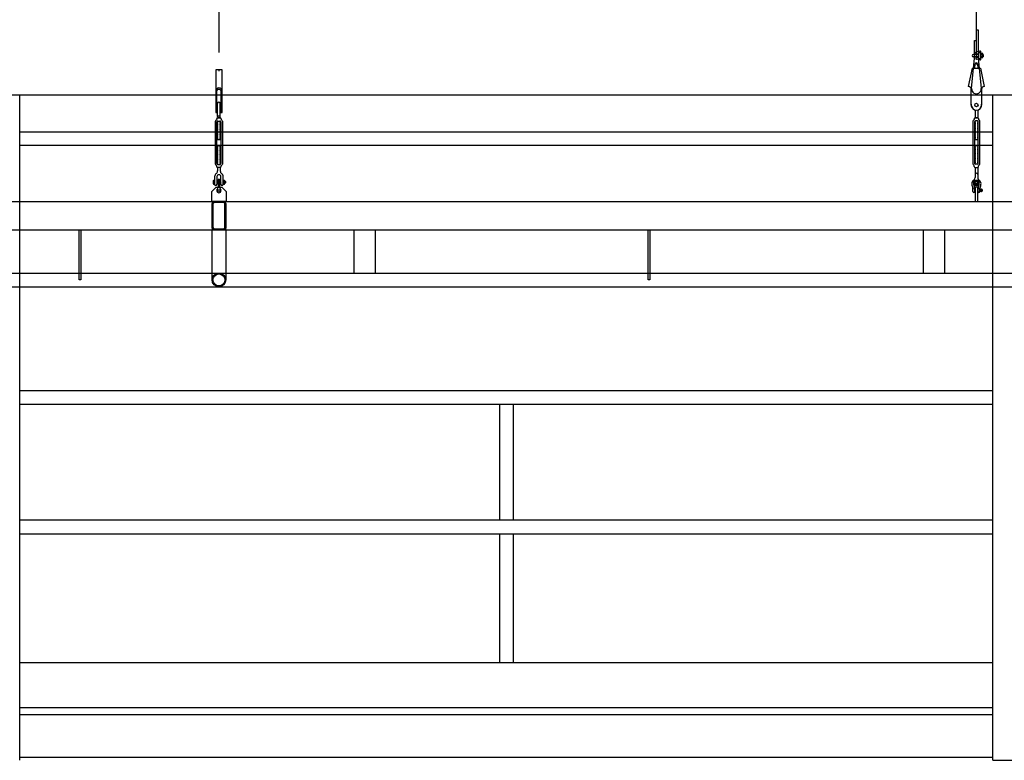
# Model space of a CAD drawing. Units: millimetres. Extents: x 29 to 11279, y 41 to 4727.
# Drawn here: x 8046 to 8392, y 2575 to 2835 of the extents above; entities that cross this region are included whole.
import ezdxf

# ---------------------------------------------------------------- set-up
doc = ezdxf.new("R2010")
doc.units = ezdxf.units.MM
doc.linetypes.add('CENTER', pattern=[50.8, 31.75, -6.35, 6.35, -6.35])
for name, color, linetype in [('BlueBox_Fly Bar Wire Rope', 4, 'CENTER'), ('BlueBox_Fly Bars', 30, 'Continuous'), ('BlueBox_Gallery 5.5F', 7, 'Continuous'), ('BlueBox_Grid 6F', 7, 'Continuous'), ('BlueBox_Side Bars', 7, 'Continuous')]:
    doc.layers.add(name, color=color, linetype=linetype)

# ---------------------------------------------------------------- blocks, each defined once
blk = doc.blocks.new('BB藍盒子_工作廊道(側剖)')
at = {"layer": 'BlueBox_Gallery 5.5F'}
for p, q in [((243.5, 967.5), (3750, 967.5)), ((569, 733.5), (569, 967.5)), ((911, 733.5), (911, 967.5)), ((569, 954.5), (911, 954.5)), ((911, 949.64), (569, 949.64)), ((569, 863.5), (911, 863.5)), ((911, 858.64), (569, 858.64)), ((737.57, 858.64), (737.57, 818)), ((742.43, 858.64), (742.43, 818)), ((569, 818), (911, 818)), ((569, 813.14), (911, 813.14)), ((737.57, 813.14), (737.57, 767.8)), ((742.43, 813.14), (742.43, 767.8)), ((911, 767.8), (569, 767.8)), ((911, 752), (569, 752)), ((911, 749.5), (569, 749.5)), ((911, 734.5), (569, 734.5)), ((911, 733.5), (919, 733.5))]:
    blk.add_line(p, q, dxfattribs=at)
blk = doc.blocks.new('BB藍盒子_側桿(側剖)')
at = {"layer": 'BlueBox_Fly Bar Wire Rope'}
blk.add_line((905.19, 990.31, 0), (905.19, 1218), dxfattribs=at)
at = {"layer": 'BlueBox_Side Bars'}
for p, q in [((905.19, 980.41, 0), (905.19, 990.31, 0)), ((905.19, 990.31, 0), (905.82, 990.31, 0)), ((905.82, 990.31, 0), (905.82, 980.41, 0)), ((904.55, 980.41, 0), (904.55, 986.6, 0)), ((904.55, 986.6, 0), (905.19, 986.6, 0)), ((906.36, 982.85, 0), (905.18, 982.64, 0)), ((903.51, 969.7, 0), (904.55, 980.41, 0)), ((905.89, 981.69, 0), (904.14, 981.69, 0)), ((905.89, 980.9, 0), (904.14, 980.9, 0)), ((905.04, 982.14, 0), (905.04, 982.48, 0)), ((905.04, 980.49, 0), (905.04, 980.14, 0)), ((905.18, 981.98, 0), (905.89, 981.85, 0)), ((905.18, 980.65, 0), (905.89, 980.78, 0)), ((906.36, 979.77, 0), (905.18, 979.99, 0)), ((905.82, 980.41, 0), (906.86, 969.7, 0)), ((905.89, 982.1, 0), (905.89, 980.53, 0)), ((906.01, 982.26, 0), (906.27, 982.33, 0)), ((906.01, 980.37, 0), (906.27, 980.3, 0)), ((906.36, 982.33, 0), (906.63, 982.26, 0)), ((906.36, 980.3, 0), (906.63, 980.37, 0)), ((906.74, 980.09, 0), (906.74, 982.54, 0)), ((906.74, 982.1, 0), (906.74, 980.53, 0)), ((906.74, 980.71, 0), (906.74, 981.92, 0)), ((906.82, 982.1, 0), (907.34, 982.1, 0)), ((907.34, 981.71, 0), (906.82, 981.71, 0)), ((907.34, 980.93, 0), (906.82, 980.93, 0)), ((907.34, 980.54, 0), (906.82, 980.54, 0)), ((907.42, 980.75, 0), (907.42, 981.92, 0)), ((907.42, 980.71, 0), (907.42, 981.92, 0)), ((907.42, 981.68, 0), (907.45, 981.64, 0)), ((907.42, 981.63, 0), (907.5, 980.9, 0)), ((907.42, 981.24, 0), (907.45, 980.94, 0)), ((907.42, 980.89, 0), (907.45, 980.94, 0)), ((907.45, 981.64, 0), (907.47, 981.69, 0)), ((907.5, 980.9, 0), (907.45, 980.94, 0)), ((907.47, 981.69, 0), (907.55, 980.9, 0)), ((907.47, 981.69, 0), (907.51, 981.64, 0)), ((907.5, 980.9, 0), (907.53, 980.95, 0)), ((907.51, 981.64, 0), (907.53, 981.69, 0)), ((907.53, 981.69, 0), (907.57, 981.27, 0)), ((907.53, 981.69, 0), (907.55, 981.67, 0)), ((907.53, 980.95, 0), (907.55, 980.9, 0)), ((907.55, 981.67, 0), (907.57, 981.69, 0)), ((907.57, 981.27, 0), (907.57, 981.69, 0)), ((902.45, 970.37, 0), (903.79, 976.91, 0)), ((903.79, 976.91, 0), (906.59, 976.91, 0)), ((904.65, 976.91, 0), (904.79, 978.38, 0)), ((905.58, 978.38, 0), (905.73, 976.91, 0)), ((906.59, 976.91, 0), (907.92, 970.37, 0)), ((903.39, 963.91, 0), (903.39, 969.41, 0)), ((906.99, 969.41, 0), (906.99, 963.91, 0)), ((904.71, 962.15, 0), (904.71, 959.43, 0)), ((905.66, 962.15, 0), (905.66, 959.43, 0)), ((904.39, 959.11, 0), (904.39, 958.87, 0)), ((904.71, 959.43, 0), (905.66, 959.43, 0)), ((905.66, 959.43, 0), (904.71, 959.43, 0)), ((904.71, 959.43, 0), (905.66, 959.43, 0)), ((905.98, 959.11, 0), (905.98, 958.87, 0)), ((903.96, 958.23, 0), (903.96, 943.17, 0)), ((904.5, 958, 0), (904.5, 943.4, 0)), ((904.85, 958.27, 0), (904.71, 958.2, 0)), ((904.85, 958.12, 0), (904.71, 958.2, 0)), ((904.85, 958.12, 0), (904.71, 958.04, 0)), ((904.85, 957.96, 0), (904.71, 958.04, 0)), ((904.85, 957.96, 0), (904.71, 957.88, 0)), ((904.85, 957.8, 0), (904.71, 957.88, 0)), ((904.85, 957.8, 0), (904.71, 957.72, 0)), ((904.85, 957.64, 0), (904.71, 957.72, 0)), ((904.85, 957.64, 0), (904.71, 957.56, 0)), ((904.85, 957.48, 0), (904.71, 957.56, 0)), ((904.85, 957.48, 0), (904.71, 957.4, 0)), ((904.85, 957.32, 0), (904.71, 957.4, 0)), ((904.85, 957.32, 0), (904.71, 957.24, 0)), ((904.85, 957.16, 0), (904.71, 957.24, 0)), ((904.85, 957.16, 0), (904.71, 957.08, 0)), ((904.85, 957, 0), (904.71, 957.08, 0)), ((904.85, 957, 0), (904.71, 956.93, 0)), ((904.85, 956.85, 0), (904.71, 956.93, 0)), ((904.85, 956.85, 0), (904.71, 956.77, 0)), ((904.85, 956.69, 0), (904.71, 956.77, 0)), ((904.85, 956.69, 0), (904.71, 956.61, 0)), ((904.85, 956.53, 0), (904.71, 956.61, 0)), ((904.85, 956.53, 0), (904.71, 956.45, 0)), ((904.85, 956.37, 0), (904.71, 956.45, 0)), ((904.85, 956.37, 0), (904.71, 956.29, 0)), ((904.85, 956.21, 0), (904.71, 956.29, 0)), ((904.85, 956.21, 0), (904.71, 956.13, 0)), ((904.85, 956.05, 0), (904.71, 956.13, 0)), ((904.85, 956.05, 0), (904.71, 955.97, 0)), ((904.85, 955.89, 0), (904.71, 955.97, 0)), ((904.85, 955.89, 0), (904.71, 955.81, 0)), ((904.85, 955.73, 0), (904.71, 955.81, 0)), ((904.85, 955.73, 0), (904.71, 955.66, 0)), ((904.85, 955.58, 0), (904.71, 955.66, 0)), ((904.85, 955.58, 0), (904.71, 955.5, 0)), ((904.85, 955.42, 0), (904.71, 955.5, 0)), ((904.85, 955.42, 0), (904.71, 955.34, 0)), ((904.85, 955.26, 0), (904.71, 955.34, 0)), ((904.85, 955.26, 0), (904.71, 955.18, 0)), ((904.85, 955.1, 0), (904.71, 955.18, 0)), ((904.85, 955.1, 0), (904.71, 955.02, 0)), ((904.85, 954.94, 0), (904.71, 955.02, 0)), ((904.85, 958.27, 0), (904.78, 958.32, 0)), ((905.55, 958.32, 0), (904.82, 958.32, 0)), ((905.53, 958.27, 0), (905.6, 958.32, 0)), ((905.53, 958.27, 0), (905.66, 958.2, 0)), ((905.53, 958.12, 0), (905.66, 958.2, 0)), ((905.53, 958.12, 0), (905.66, 958.04, 0)), ((905.53, 957.96, 0), (905.66, 958.04, 0)), ((905.53, 957.96, 0), (905.66, 957.88, 0)), ((905.53, 957.8, 0), (905.66, 957.88, 0)), ((905.53, 957.8, 0), (905.66, 957.72, 0)), ((905.53, 957.64, 0), (905.66, 957.72, 0)), ((905.53, 957.64, 0), (905.66, 957.56, 0)), ((905.53, 957.48, 0), (905.66, 957.56, 0)), ((905.53, 957.48, 0), (905.66, 957.4, 0)), ((905.53, 957.32, 0), (905.66, 957.4, 0)), ((905.53, 957.32, 0), (905.66, 957.24, 0)), ((905.53, 957.16, 0), (905.66, 957.24, 0)), ((905.53, 957.16, 0), (905.66, 957.08, 0)), ((905.53, 957, 0), (905.66, 957.08, 0)), ((905.53, 957, 0), (905.66, 956.93, 0)), ((905.53, 956.85, 0), (905.66, 956.93, 0)), ((905.53, 956.85, 0), (905.66, 956.77, 0)), ((905.53, 956.69, 0), (905.66, 956.77, 0)), ((905.53, 956.69, 0), (905.66, 956.61, 0)), ((905.53, 956.53, 0), (905.66, 956.61, 0)), ((905.53, 956.53, 0), (905.66, 956.45, 0)), ((905.53, 956.37, 0), (905.66, 956.45, 0)), ((905.53, 956.37, 0), (905.66, 956.29, 0)), ((905.53, 956.21, 0), (905.66, 956.29, 0)), ((905.53, 956.21, 0), (905.66, 956.13, 0)), ((905.53, 956.05, 0), (905.66, 956.13, 0)), ((905.53, 956.05, 0), (905.66, 955.97, 0)), ((905.53, 955.89, 0), (905.66, 955.97, 0)), ((905.53, 955.89, 0), (905.66, 955.81, 0)), ((905.53, 955.73, 0), (905.66, 955.81, 0)), ((905.53, 955.73, 0), (905.66, 955.66, 0)), ((905.53, 955.58, 0), (905.66, 955.66, 0)), ((905.53, 955.58, 0), (905.66, 955.5, 0)), ((905.53, 955.42, 0), (905.66, 955.5, 0)), ((905.53, 955.42, 0), (905.66, 955.34, 0)), ((905.53, 955.26, 0), (905.66, 955.34, 0)), ((905.53, 955.26, 0), (905.66, 955.18, 0)), ((905.53, 955.1, 0), (905.66, 955.18, 0)), ((905.53, 955.1, 0), (905.66, 955.02, 0)), ((905.53, 954.94, 0), (905.66, 955.02, 0)), ((905.87, 943.4, 0), (905.87, 958, 0)), ((906.42, 943.17, 0), (906.42, 958.23, 0)), ((904.85, 954.94, 0), (904.71, 954.86, 0)), ((904.85, 954.78, 0), (904.71, 954.86, 0)), ((904.85, 954.78, 0), (904.71, 954.7, 0)), ((904.85, 954.62, 0), (904.71, 954.7, 0)), ((904.85, 954.62, 0), (904.71, 954.54, 0)), ((904.85, 954.46, 0), (904.71, 954.54, 0)), ((904.85, 954.46, 0), (904.71, 954.39, 0)), ((904.85, 954.31, 0), (904.71, 954.39, 0)), ((904.85, 954.31, 0), (904.71, 954.23, 0)), ((904.85, 954.15, 0), (904.71, 954.23, 0)), ((904.85, 954.15, 0), (904.71, 954.07, 0)), ((904.85, 953.99, 0), (904.71, 954.07, 0)), ((904.85, 953.99, 0), (904.71, 953.91, 0)), ((904.85, 953.83, 0), (904.71, 953.91, 0)), ((904.85, 953.83, 0), (904.71, 953.75, 0)), ((904.85, 953.67, 0), (904.71, 953.75, 0)), ((904.85, 953.67, 0), (904.71, 953.59, 0)), ((904.85, 953.51, 0), (904.71, 953.59, 0)), ((904.85, 953.51, 0), (904.71, 953.43, 0)), ((904.85, 953.35, 0), (904.71, 953.43, 0)), ((904.85, 953.35, 0), (904.71, 953.27, 0)), ((904.85, 953.19, 0), (904.71, 953.27, 0)), ((904.85, 953.19, 0), (904.71, 953.12, 0)), ((904.85, 953.04, 0), (904.71, 953.12, 0)), ((904.85, 953.04, 0), (904.71, 952.96, 0)), ((904.85, 952.88, 0), (904.71, 952.96, 0)), ((904.85, 952.88, 0), (904.71, 952.8, 0)), ((904.85, 952.72, 0), (904.71, 952.8, 0)), ((904.85, 952.72, 0), (904.71, 952.64, 0)), ((904.85, 952.56, 0), (904.71, 952.64, 0)), ((904.85, 952.56, 0), (904.71, 952.48, 0)), ((904.85, 952.4, 0), (904.71, 952.48, 0)), ((904.85, 952.4, 0), (904.71, 952.32, 0)), ((904.85, 952.24, 0), (904.71, 952.32, 0)), ((904.85, 952.24, 0), (904.71, 952.16, 0)), ((904.85, 952.08, 0), (904.71, 952.16, 0)), ((904.85, 952.08, 0), (904.71, 952, 0)), ((904.85, 951.92, 0), (904.71, 952, 0)), ((904.85, 951.92, 0), (904.71, 951.85, 0)), ((904.85, 951.77, 0), (904.71, 951.85, 0)), ((904.85, 951.77, 0), (905.53, 951.77, 0)), ((905.53, 954.94, 0), (905.66, 954.86, 0)), ((905.53, 954.78, 0), (905.66, 954.86, 0)), ((905.53, 954.78, 0), (905.66, 954.7, 0)), ((905.53, 954.62, 0), (905.66, 954.7, 0)), ((905.53, 954.62, 0), (905.66, 954.54, 0)), ((905.53, 954.46, 0), (905.66, 954.54, 0)), ((905.53, 954.46, 0), (905.66, 954.39, 0)), ((905.53, 954.31, 0), (905.66, 954.39, 0)), ((905.53, 954.31, 0), (905.66, 954.23, 0)), ((905.53, 954.15, 0), (905.66, 954.23, 0)), ((905.53, 954.15, 0), (905.66, 954.07, 0)), ((905.53, 953.99, 0), (905.66, 954.07, 0)), ((905.53, 953.99, 0), (905.66, 953.91, 0)), ((905.53, 953.83, 0), (905.66, 953.91, 0)), ((905.53, 953.83, 0), (905.66, 953.75, 0)), ((905.53, 953.67, 0), (905.66, 953.75, 0)), ((905.53, 953.67, 0), (905.66, 953.59, 0)), ((905.53, 953.51, 0), (905.66, 953.59, 0)), ((905.53, 953.51, 0), (905.66, 953.43, 0)), ((905.53, 953.35, 0), (905.66, 953.43, 0)), ((905.53, 953.35, 0), (905.66, 953.27, 0)), ((905.53, 953.19, 0), (905.66, 953.27, 0)), ((905.53, 953.19, 0), (905.66, 953.12, 0)), ((905.53, 953.04, 0), (905.66, 953.12, 0)), ((905.53, 953.04, 0), (905.66, 952.96, 0)), ((905.53, 952.88, 0), (905.66, 952.96, 0)), ((905.53, 952.88, 0), (905.66, 952.8, 0)), ((905.53, 952.72, 0), (905.66, 952.8, 0)), ((905.53, 952.72, 0), (905.66, 952.64, 0)), ((905.53, 952.56, 0), (905.66, 952.64, 0)), ((905.53, 952.56, 0), (905.66, 952.48, 0)), ((905.53, 952.4, 0), (905.66, 952.48, 0)), ((905.53, 952.4, 0), (905.66, 952.32, 0)), ((905.53, 952.24, 0), (905.66, 952.32, 0)), ((905.53, 952.24, 0), (905.66, 952.16, 0)), ((905.53, 952.08, 0), (905.66, 952.16, 0)), ((905.53, 952.08, 0), (905.66, 952, 0)), ((905.53, 951.92, 0), (905.66, 952, 0)), ((905.53, 951.92, 0), (905.66, 951.85, 0)), ((905.53, 951.77, 0), (905.66, 951.85, 0)), ((904.85, 949.63, 0), (904.71, 949.55, 0)), ((904.85, 949.47, 0), (904.71, 949.55, 0)), ((904.85, 949.47, 0), (904.71, 949.39, 0)), ((904.85, 949.31, 0), (904.71, 949.39, 0)), ((904.85, 949.31, 0), (904.71, 949.23, 0)), ((904.85, 949.15, 0), (904.71, 949.23, 0)), ((904.85, 949.15, 0), (904.71, 949.07, 0)), ((904.85, 949, 0), (904.71, 949.07, 0)), ((904.85, 949, 0), (904.71, 948.92, 0)), ((904.85, 948.84, 0), (904.71, 948.92, 0)), ((904.85, 948.84, 0), (904.71, 948.76, 0)), ((904.85, 948.68, 0), (904.71, 948.76, 0)), ((904.85, 948.68, 0), (904.71, 948.6, 0)), ((904.85, 948.52, 0), (904.71, 948.6, 0)), ((904.85, 948.52, 0), (904.71, 948.44, 0)), ((904.85, 948.36, 0), (904.71, 948.44, 0)), ((904.85, 948.36, 0), (904.71, 948.28, 0)), ((904.85, 948.2, 0), (904.71, 948.28, 0)), ((904.85, 948.2, 0), (904.71, 948.12, 0)), ((904.85, 948.04, 0), (904.71, 948.12, 0)), ((904.85, 948.04, 0), (904.71, 947.96, 0)), ((904.85, 949.63, 0), (905.53, 949.63, 0)), ((905.53, 949.63, 0), (905.66, 949.55, 0)), ((905.53, 949.47, 0), (905.66, 949.55, 0)), ((905.53, 949.47, 0), (905.66, 949.39, 0)), ((905.53, 949.31, 0), (905.66, 949.39, 0)), ((905.53, 949.31, 0), (905.66, 949.23, 0)), ((905.53, 949.15, 0), (905.66, 949.23, 0)), ((905.53, 949.15, 0), (905.66, 949.07, 0)), ((905.53, 949, 0), (905.66, 949.07, 0)), ((905.53, 949, 0), (905.66, 948.92, 0)), ((905.53, 948.84, 0), (905.66, 948.92, 0)), ((905.53, 948.84, 0), (905.66, 948.76, 0)), ((905.53, 948.68, 0), (905.66, 948.76, 0)), ((905.53, 948.68, 0), (905.66, 948.6, 0)), ((905.53, 948.52, 0), (905.66, 948.6, 0)), ((905.53, 948.52, 0), (905.66, 948.44, 0)), ((905.53, 948.36, 0), (905.66, 948.44, 0)), ((905.53, 948.36, 0), (905.66, 948.28, 0)), ((905.53, 948.2, 0), (905.66, 948.28, 0)), ((905.53, 948.2, 0), (905.66, 948.12, 0)), ((905.53, 948.04, 0), (905.66, 948.12, 0)), ((905.53, 948.04, 0), (905.66, 947.96, 0)), ((904.85, 947.88, 0), (904.71, 947.96, 0)), ((904.85, 947.88, 0), (904.71, 947.8, 0)), ((904.85, 947.73, 0), (904.71, 947.8, 0)), ((904.85, 947.73, 0), (904.71, 947.65, 0)), ((904.85, 947.57, 0), (904.71, 947.65, 0)), ((904.85, 947.57, 0), (904.71, 947.49, 0)), ((904.85, 947.41, 0), (904.71, 947.49, 0)), ((904.85, 947.41, 0), (904.71, 947.33, 0)), ((904.85, 947.25, 0), (904.71, 947.33, 0)), ((904.85, 947.25, 0), (904.71, 947.17, 0)), ((904.85, 947.09, 0), (904.71, 947.17, 0)), ((904.85, 947.09, 0), (904.71, 947.01, 0)), ((904.85, 946.93, 0), (904.71, 947.01, 0)), ((904.85, 946.93, 0), (904.71, 946.85, 0)), ((904.85, 946.77, 0), (904.71, 946.85, 0)), ((904.85, 946.77, 0), (904.71, 946.69, 0)), ((904.85, 946.61, 0), (904.71, 946.69, 0)), ((904.85, 946.61, 0), (904.71, 946.53, 0)), ((904.85, 946.46, 0), (904.71, 946.53, 0)), ((904.85, 946.46, 0), (904.71, 946.38, 0)), ((904.85, 946.3, 0), (904.71, 946.38, 0)), ((904.85, 946.3, 0), (904.71, 946.22, 0)), ((904.85, 946.14, 0), (904.71, 946.22, 0)), ((904.85, 946.14, 0), (904.71, 946.06, 0)), ((904.85, 945.98, 0), (904.71, 946.06, 0)), ((904.85, 945.98, 0), (904.71, 945.9, 0)), ((904.85, 945.82, 0), (904.71, 945.9, 0)), ((904.85, 945.82, 0), (904.71, 945.74, 0)), ((904.85, 945.66, 0), (904.71, 945.74, 0)), ((904.85, 945.66, 0), (904.71, 945.58, 0)), ((904.85, 945.5, 0), (904.71, 945.58, 0)), ((904.85, 945.5, 0), (904.71, 945.42, 0)), ((904.85, 945.34, 0), (904.71, 945.42, 0)), ((904.85, 945.34, 0), (904.71, 945.26, 0)), ((904.85, 945.19, 0), (904.71, 945.26, 0)), ((904.85, 945.19, 0), (904.71, 945.11, 0)), ((904.85, 945.03, 0), (904.71, 945.11, 0)), ((904.85, 945.03, 0), (904.71, 944.95, 0)), ((904.85, 944.87, 0), (904.71, 944.95, 0)), ((904.85, 944.87, 0), (904.71, 944.79, 0)), ((904.85, 944.71, 0), (904.71, 944.79, 0)), ((904.85, 944.71, 0), (904.71, 944.63, 0)), ((904.85, 944.55, 0), (904.71, 944.63, 0)), ((905.53, 947.88, 0), (905.66, 947.96, 0)), ((905.53, 947.88, 0), (905.66, 947.8, 0)), ((905.53, 947.73, 0), (905.66, 947.8, 0)), ((905.53, 947.73, 0), (905.66, 947.65, 0)), ((905.53, 947.57, 0), (905.66, 947.65, 0)), ((905.53, 947.57, 0), (905.66, 947.49, 0)), ((905.53, 947.41, 0), (905.66, 947.49, 0)), ((905.53, 947.41, 0), (905.66, 947.33, 0)), ((905.53, 947.25, 0), (905.66, 947.33, 0)), ((905.53, 947.25, 0), (905.66, 947.17, 0)), ((905.53, 947.09, 0), (905.66, 947.17, 0)), ((905.53, 947.09, 0), (905.66, 947.01, 0)), ((905.53, 946.93, 0), (905.66, 947.01, 0)), ((905.53, 946.93, 0), (905.66, 946.85, 0)), ((905.53, 946.77, 0), (905.66, 946.85, 0)), ((905.53, 946.77, 0), (905.66, 946.69, 0)), ((905.53, 946.61, 0), (905.66, 946.69, 0)), ((905.53, 946.61, 0), (905.66, 946.53, 0)), ((905.53, 946.46, 0), (905.66, 946.53, 0)), ((905.53, 946.46, 0), (905.66, 946.38, 0)), ((905.53, 946.3, 0), (905.66, 946.38, 0)), ((905.53, 946.3, 0), (905.66, 946.22, 0)), ((905.53, 946.14, 0), (905.66, 946.22, 0)), ((905.53, 946.14, 0), (905.66, 946.06, 0)), ((905.53, 945.98, 0), (905.66, 946.06, 0)), ((905.53, 945.98, 0), (905.66, 945.9, 0)), ((905.53, 945.82, 0), (905.66, 945.9, 0)), ((905.53, 945.82, 0), (905.66, 945.74, 0)), ((905.53, 945.66, 0), (905.66, 945.74, 0)), ((905.53, 945.66, 0), (905.66, 945.58, 0)), ((905.53, 945.5, 0), (905.66, 945.58, 0)), ((905.53, 945.5, 0), (905.66, 945.42, 0)), ((905.53, 945.34, 0), (905.66, 945.42, 0)), ((905.53, 945.34, 0), (905.66, 945.26, 0)), ((905.53, 945.19, 0), (905.66, 945.26, 0)), ((905.53, 945.19, 0), (905.66, 945.11, 0)), ((905.53, 945.03, 0), (905.66, 945.11, 0)), ((905.53, 945.03, 0), (905.66, 944.95, 0)), ((905.53, 944.87, 0), (905.66, 944.95, 0)), ((905.53, 944.87, 0), (905.66, 944.79, 0)), ((905.53, 944.71, 0), (905.66, 944.79, 0)), ((905.53, 944.71, 0), (905.66, 944.63, 0)), ((905.53, 944.55, 0), (905.66, 944.63, 0)), ((904.39, 942.28, 0), (904.39, 942.53, 0)), ((904.85, 944.55, 0), (904.71, 944.47, 0)), ((904.85, 944.39, 0), (904.71, 944.47, 0)), ((904.85, 944.39, 0), (904.71, 944.31, 0)), ((904.85, 944.23, 0), (904.71, 944.31, 0)), ((904.85, 944.23, 0), (904.71, 944.15, 0)), ((904.85, 944.07, 0), (904.71, 944.15, 0)), ((904.85, 944.07, 0), (904.71, 943.99, 0)), ((904.85, 943.92, 0), (904.71, 943.99, 0)), ((904.85, 943.92, 0), (904.71, 943.84, 0)), ((904.85, 943.76, 0), (904.71, 943.84, 0)), ((904.85, 943.76, 0), (904.71, 943.68, 0)), ((904.85, 943.6, 0), (904.71, 943.68, 0)), ((904.85, 943.6, 0), (904.71, 943.52, 0)), ((904.85, 943.44, 0), (904.71, 943.52, 0)), ((904.85, 943.44, 0), (904.71, 943.36, 0)), ((904.85, 943.28, 0), (904.71, 943.36, 0)), ((904.85, 943.28, 0), (904.71, 943.2, 0)), ((904.85, 943.12, 0), (904.71, 943.2, 0)), ((904.71, 941.97, 0), (905.66, 941.97, 0)), ((904.71, 941.97, 0), (904.71, 938.37, 0)), ((904.85, 943.12, 0), (904.78, 943.08, 0)), ((905.55, 943.08, 0), (904.82, 943.08, 0)), ((905.53, 944.55, 0), (905.66, 944.47, 0)), ((905.53, 944.39, 0), (905.66, 944.47, 0)), ((905.53, 944.39, 0), (905.66, 944.31, 0)), ((905.53, 944.23, 0), (905.66, 944.31, 0)), ((905.53, 944.23, 0), (905.66, 944.15, 0)), ((905.53, 944.07, 0), (905.66, 944.15, 0)), ((905.53, 944.07, 0), (905.66, 943.99, 0)), ((905.53, 943.92, 0), (905.66, 943.99, 0)), ((905.53, 943.92, 0), (905.66, 943.84, 0)), ((905.53, 943.76, 0), (905.66, 943.84, 0)), ((905.53, 943.76, 0), (905.66, 943.68, 0)), ((905.53, 943.6, 0), (905.66, 943.68, 0)), ((905.53, 943.6, 0), (905.66, 943.52, 0)), ((905.53, 943.44, 0), (905.66, 943.52, 0)), ((905.53, 943.44, 0), (905.66, 943.36, 0)), ((905.53, 943.28, 0), (905.66, 943.36, 0)), ((905.53, 943.28, 0), (905.66, 943.2, 0)), ((905.53, 943.12, 0), (905.66, 943.2, 0)), ((905.53, 943.12, 0), (905.6, 943.08, 0)), ((905.66, 941.97, 0), (905.66, 938.37, 0)), ((905.98, 942.28, 0), (905.98, 942.53, 0)), ((903.93, 934.29, 0), (903.95, 934.29, 0)), ((903.95, 933.44, 0), (903.95, 934.71, 0)), ((904.27, 934.67, 0), (904.27, 934.67, 0)), ((904.82, 937.39, 0), (904.45, 936.76, 0)), ((904.45, 936.76, 0), (904.82, 936.12, 0)), ((904.59, 933.44, 0), (904.59, 934.89, 0)), ((904.59, 934.29, 0), (904.71, 934.29, 0)), ((905.66, 935.08, 0), (904.71, 935.08, 0)), ((904.71, 935.08, 0), (904.71, 930, 0)), ((905.55, 937.39, 0), (904.82, 937.39, 0)), ((904.82, 936.12, 0), (905.55, 936.12, 0)), ((905.92, 936.76, 0), (905.55, 937.39, 0)), ((905.55, 936.12, 0), (905.92, 936.76, 0)), ((905.66, 930, 0), (905.66, 935.08, 0)), ((905.66, 934.29, 0), (905.78, 934.29, 0)), ((905.78, 933.44, 0), (905.78, 934.89, 0)), ((906.1, 934.67, 0), (906.1, 934.67, 0)), ((906.42, 933.44, 0), (906.42, 934.71, 0)), ((906.56, 933.5, 0), (906.56, 934.29, 0)), ((903.93, 933.5, 0), (903.95, 933.5, 0)), ((904.27, 933.12, 0), (904.27, 933.12, 0)), ((904.59, 933.5, 0), (904.71, 933.5, 0)), ((905.66, 933.5, 0), (905.78, 933.5, 0)), ((906.1, 933.12, 0), (906.1, 933.12, 0)), ((388.19, 930), (992.19, 930)), ((904.71, 930, 0), (905.66, 930, 0)), ((388.19, 920), (992.19, 920)), ((589.89, 902.41), (589.89, 920)), ((590.49, 920), (590.49, 902.41)), ((686.44, 920), (686.44, 904.83)), ((693.94, 920), (693.94, 904.83)), ((789.89, 902.41), (789.89, 920)), ((790.49, 920), (790.49, 902.41)), ((886.44, 920), (886.44, 904.83)), ((893.94, 920), (893.94, 904.83)), ((390.19, 904.83), (990.19, 904.83)), ((390.19, 900), (990.19, 900)), ((590.49, 902.41), (589.89, 902.41)), ((790.49, 902.41), (789.89, 902.41))]:
    blk.add_line(p, q, dxfattribs=at)
for centre, radius in [((905.19, 978.34, 0), 0.1), ((905.19, 963.91, 0), 0.6), ((905.19, 936.76, 0), 0.635), ((905.19, 936.76, 0), 0.397), ((906.94, 933.89, 0), 0.241)]:
    blk.add_circle(centre, radius, dxfattribs=at)
for centre, radius, start, end in [((905.21, 982.48, 0), 0.161, 100.2208, 180), ((906.42, 982.54, 0), 0.321, 360, 100.2208), ((904.14, 981.3, 0), 0.399, 90, 270), ((905.21, 982.14, 0), 0.161, 180, 259.7792), ((905.21, 980.49, 0), 0.161, 100.2208, 180), ((905.21, 980.14, 0), 0.161, 180, 259.7792), ((906.05, 982.1, 0), 0.161, 105.9394, 180), ((906.05, 980.53, 0), 0.161, 180, 254.0606), ((906.32, 982.18, 0), 0.161, 74.0606, 105.9394), ((906.32, 980.45, 0), 0.161, 254.0606, 285.9394), ((906.42, 980.09, 0), 0.321, 259.7792, 360), ((906.58, 982.1, 0), 0.161, 360, 74.0606), ((906.58, 980.53, 0), 0.161, 285.9394, 360), ((907.03, 981.91, 0), 0.292, 137.826, 222.1739), ((907.79, 981.32, 0), 1.05, 158.1451, 201.8549), ((907.03, 980.73, 0), 0.29, 137.5025, 222.4975), ((907.13, 981.91, 0), 0.292, 317.826, 42.1739), ((906.37, 981.32, 0), 1.05, 338.1451, 21.8549), ((907.13, 980.73, 0), 0.29, 317.5025, 42.4975), ((905.35, 981.34, 0), 2.25, 348.7503, 9.132), ((905.19, 978.34, 0), 0.4, 5.5429, 174.4571), ((902.43, 969.41, 0), 0.952, 360, 88.7383), ((905.19, 969.54, 0), 1.68, 174.4571, 5.5429), ((907.94, 969.41, 0), 0.952, 91.2617, 180), ((905.19, 963.91, 0), 1.83, 170.3889, 254.8783), ((905.19, 963.91, 0), 1.8, 180, 360), ((905.19, 963.91, 0), 1.83, 285.1217, 9.6111), ((904.39, 958.19, 0), 0.431, 117.999, 175.2803), ((904.08, 958.87, 0), 0.317, 289.9584, 360), ((904.71, 959.11, 0), 0.317, 90, 180), ((905.66, 959.11, 0), 0.317, 360, 90), ((906.3, 958.87, 0), 0.317, 180, 250.0416), ((905.99, 958.19, 0), 0.431, 4.7197, 62.001), ((904.82, 958, 0), 0.317, 90, 180), ((905.55, 958, 0), 0.317, 360, 90), ((904.39, 943.21, 0), 0.431, 184.7197, 242.001), ((904.08, 942.53, 0), 0.317, 360, 70.0416), ((904.71, 942.28, 0), 0.317, 180, 270), ((904.82, 943.4, 0), 0.317, 180, 270), ((905.55, 943.4, 0), 0.317, 270, 360), ((905.66, 942.28, 0), 0.317, 270, 360), ((906.3, 942.53, 0), 0.317, 109.9584, 180), ((905.99, 943.21, 0), 0.431, 297.999, 355.2803), ((903.44, 938.37, 0), 1.27, 317.3821, 360), ((905.19, 939.45, 0), 0.476, 360, 180), ((906.93, 938.37, 0), 1.27, 180, 222.6179), ((905.19, 936.17, 0), 1.63, 115.8898, 210.2273), ((902.68, 934.71, 0), 1.27, 0, 30.2273), ((905.45, 933.89, 0), 1.57, 165.5044, 194.4956), ((904.27, 934.35, 0), 0.317, 90, 180), ((905.19, 936.76, 0), 1.1, 137.3821, 42.6179), ((905.19, 936.17, 0), 0.991, 174.2752, 214.326), ((904.27, 934.35, 0), 0.317, 0, 90), ((903.32, 934.89, 0), 1.27, 0, 34.326), ((907.05, 934.89, 0), 1.27, 145.674, 180), ((906.1, 934.35, 0), 0.317, 90, 180), ((905.19, 936.17, 0), 1.63, 329.7727, 63.7462), ((905.19, 936.17, 0), 0.991, 325.674, 5.7248), ((906.1, 934.35, 0), 0.317, 0, 90), ((907.69, 934.71, 0), 1.27, 149.7727, 180), ((906.49, 934.29, 0), 0.0705, 0, 180), ((906.54, 934.54, 0), 0.317, 273.8562, 301.5416), ((906.94, 933.89, 0), 0.445, 238.4584, 121.5416), ((904.27, 933.44, 0), 0.317, 180, 270), ((904.27, 933.44, 0), 0.317, 270, 0), ((906.1, 933.44, 0), 0.317, 180, 270), ((906.1, 933.44, 0), 0.317, 270, 0), ((906.49, 933.5, 0), 0.0705, 180, 0), ((906.54, 933.24, 0), 0.317, 58.4584, 86.1438)]:
    blk.add_arc(centre, radius, start, end, dxfattribs=at)
blk = doc.blocks.new('BB藍盒子_吊桿(側剖)')
at = {"layer": 'BlueBox_Fly Bar Wire Rope'}
blk.add_line((639.03, 1217.29, 0), (639.01, 975.76, 0), dxfattribs=at)
blk = doc.blocks.new('BB藍盒子_工作廊道_6樓頂棚')
at = {"layer": 'BlueBox_Grid 6F'}
blk.add_line((0, 0), (3524, 0), dxfattribs=at)
blk = doc.blocks.new('吊桿')
at = {"layer": 'BlueBox_Fly Bars'}
for p, q in [((-0.48, -16.37), (-0.48, -11.84)), ((0.48, -16.2), (0.48, -11.84)), ((-0.79, -17.23), (-0.79, -17.47)), ((-0.48, -16.37), (-0.41, -16.39)), ((-0.4, -16.43), (-0.48, -16.49)), ((-0.48, -16.49), (-0.48, -16.52)), ((-0.48, -16.52), (-0.41, -16.55)), ((-0.4, -16.59), (-0.48, -16.65)), ((-0.48, -16.65), (-0.48, -16.68)), ((-0.48, -16.68), (-0.41, -16.71)), ((-0.4, -16.75), (-0.48, -16.81)), ((-0.48, -16.81), (-0.48, -16.84)), ((-0.48, -16.84), (-0.41, -16.87)), ((0.48, -16.91), (-0.48, -16.91)), ((-0.48, -16.91), (0.48, -16.91)), ((0.48, -16.91), (-0.48, -16.91)), ((0.46, -16.91), (-0.46, -16.91)), ((-0.41, -16.39), (-0.4, -16.43)), ((-0.41, -16.55), (-0.4, -16.59)), ((-0.41, -16.71), (-0.4, -16.75)), ((-0.41, -16.87), (-0.4, -16.91)), ((-0.4, -16.91), (-0.41, -16.91)), ((0.4, -16.26), (0.48, -16.2)), ((0.41, -16.29), (0.4, -16.26)), ((0.4, -16.41), (0.48, -16.35)), ((0.41, -16.45), (0.4, -16.41)), ((0.4, -16.57), (0.48, -16.51)), ((0.41, -16.61), (0.4, -16.57)), ((0.4, -16.73), (0.48, -16.67)), ((0.41, -16.77), (0.4, -16.73)), ((0.4, -16.89), (0.48, -16.83)), ((0.41, -16.91), (0.4, -16.89)), ((0.48, -16.32), (0.41, -16.29)), ((0.48, -16.48), (0.41, -16.45)), ((0.48, -16.64), (0.41, -16.61)), ((0.48, -16.8), (0.41, -16.77)), ((0.48, -16.35), (0.48, -16.32)), ((0.48, -16.51), (0.48, -16.48)), ((0.48, -16.67), (0.48, -16.64)), ((0.48, -16.83), (0.48, -16.8)), ((0.79, -17.23), (0.79, -17.47)), ((-1.23, -33.16), (-1.23, -18.11)), ((-0.68, -32.93), (-0.68, -18.34)), ((-0.34, -18.07), (-0.48, -18.14)), ((-0.34, -18.22), (-0.48, -18.14)), ((-0.34, -18.22), (-0.48, -18.3)), ((-0.34, -18.38), (-0.48, -18.3)), ((-0.34, -18.38), (-0.48, -18.46)), ((-0.34, -18.54), (-0.48, -18.46)), ((-0.34, -18.54), (-0.48, -18.62)), ((-0.34, -18.7), (-0.48, -18.62)), ((-0.34, -18.7), (-0.48, -18.78)), ((-0.34, -18.86), (-0.48, -18.78)), ((-0.34, -18.86), (-0.48, -18.94)), ((-0.34, -19.02), (-0.48, -18.94)), ((-0.34, -19.02), (-0.48, -19.1)), ((-0.34, -19.18), (-0.48, -19.1)), ((-0.34, -19.18), (-0.48, -19.26)), ((-0.34, -19.33), (-0.48, -19.26)), ((-0.34, -19.33), (-0.48, -19.41)), ((-0.34, -19.49), (-0.48, -19.41)), ((-0.34, -19.49), (-0.48, -19.57)), ((-0.34, -19.65), (-0.48, -19.57)), ((-0.34, -19.65), (-0.48, -19.73)), ((-0.34, -19.81), (-0.48, -19.73)), ((-0.34, -19.81), (-0.48, -19.89)), ((-0.34, -19.97), (-0.48, -19.89)), ((-0.34, -19.97), (-0.48, -20.05)), ((-0.34, -20.13), (-0.48, -20.05)), ((-0.34, -20.13), (-0.48, -20.21)), ((-0.34, -20.29), (-0.48, -20.21)), ((-0.34, -20.29), (-0.48, -20.37)), ((-0.34, -20.44), (-0.48, -20.37)), ((-0.34, -20.44), (-0.48, -20.52)), ((-0.34, -20.6), (-0.48, -20.52)), ((-0.34, -20.6), (-0.48, -20.68)), ((-0.34, -20.76), (-0.48, -20.68)), ((-0.34, -18.07), (-0.41, -18.02)), ((-0.36, -18.02), (0.41, -18.02)), ((0.34, -18.07), (0.41, -18.02)), ((0.34, -18.07), (0.48, -18.14)), ((0.34, -18.22), (0.48, -18.14)), ((0.34, -18.22), (0.48, -18.3)), ((0.34, -18.38), (0.48, -18.3)), ((0.34, -18.38), (0.48, -18.46)), ((0.34, -18.54), (0.48, -18.46)), ((0.34, -18.54), (0.48, -18.62)), ((0.34, -18.7), (0.48, -18.62)), ((0.34, -18.7), (0.48, -18.78)), ((0.34, -18.86), (0.48, -18.78)), ((0.34, -18.86), (0.48, -18.94)), ((0.34, -19.02), (0.48, -18.94)), ((0.34, -19.02), (0.48, -19.1)), ((0.34, -19.18), (0.48, -19.1)), ((0.34, -19.18), (0.48, -19.26)), ((0.34, -19.33), (0.48, -19.26)), ((0.34, -19.33), (0.48, -19.41)), ((0.34, -19.49), (0.48, -19.41)), ((0.34, -19.49), (0.48, -19.57)), ((0.34, -19.65), (0.48, -19.57)), ((0.34, -19.65), (0.48, -19.73)), ((0.34, -19.81), (0.48, -19.73)), ((0.34, -19.81), (0.48, -19.89)), ((0.34, -19.97), (0.48, -19.89)), ((0.34, -19.97), (0.48, -20.05)), ((0.34, -20.13), (0.48, -20.05)), ((0.34, -20.13), (0.48, -20.21)), ((0.34, -20.29), (0.48, -20.21)), ((0.34, -20.29), (0.48, -20.37)), ((0.34, -20.44), (0.48, -20.37)), ((0.34, -20.44), (0.48, -20.52)), ((0.34, -20.6), (0.48, -20.52)), ((0.34, -20.6), (0.48, -20.68)), ((0.34, -20.76), (0.48, -20.68)), ((0.68, -18.34), (0.68, -32.93)), ((1.23, -18.11), (1.23, -33.16)), ((-0.34, -20.76), (-0.48, -20.84)), ((-0.34, -20.92), (-0.48, -20.84)), ((-0.34, -20.92), (-0.48, -21)), ((-0.34, -21.08), (-0.48, -21)), ((-0.34, -21.08), (-0.48, -21.16)), ((-0.34, -21.24), (-0.48, -21.16)), ((-0.34, -21.24), (-0.48, -21.32)), ((-0.34, -21.4), (-0.48, -21.32)), ((-0.34, -21.4), (-0.48, -21.48)), ((-0.34, -21.56), (-0.48, -21.48)), ((-0.34, -21.56), (-0.48, -21.63)), ((-0.34, -21.71), (-0.48, -21.63)), ((-0.34, -21.71), (-0.48, -21.79)), ((-0.34, -21.87), (-0.48, -21.79)), ((-0.34, -21.87), (-0.48, -21.95)), ((-0.34, -22.03), (-0.48, -21.95)), ((-0.34, -22.03), (-0.48, -22.11)), ((-0.34, -22.19), (-0.48, -22.11)), ((-0.34, -22.19), (-0.48, -22.27)), ((-0.34, -22.35), (-0.48, -22.27)), ((-0.34, -22.35), (-0.48, -22.43)), ((-0.34, -22.51), (-0.48, -22.43)), ((-0.34, -22.51), (-0.48, -22.59)), ((-0.34, -22.67), (-0.48, -22.59)), ((-0.34, -22.67), (-0.48, -22.74)), ((-0.34, -22.82), (-0.48, -22.74)), ((-0.34, -22.82), (-0.48, -22.9)), ((-0.34, -22.98), (-0.48, -22.9)), ((-0.34, -22.98), (-0.48, -23.06)), ((-0.34, -23.14), (-0.48, -23.06)), ((-0.34, -23.14), (-0.48, -23.22)), ((-0.34, -23.3), (-0.48, -23.22)), ((-0.34, -23.3), (-0.48, -23.38)), ((-0.34, -23.46), (-0.48, -23.38)), ((-0.34, -23.46), (-0.48, -23.54)), ((-0.34, -23.62), (-0.48, -23.54)), ((-0.34, -23.62), (-0.48, -23.7)), ((-0.34, -23.78), (-0.48, -23.7)), ((-0.34, -23.78), (-0.48, -23.86)), ((-0.34, -23.93), (-0.48, -23.86)), ((-0.34, -23.93), (-0.48, -24.01)), ((-0.34, -24.09), (-0.48, -24.01)), ((-0.34, -24.09), (-0.48, -24.17)), ((-0.34, -24.25), (-0.48, -24.17)), ((0.34, -20.76), (0.48, -20.84)), ((0.34, -20.92), (0.48, -20.84)), ((0.34, -20.92), (0.48, -21)), ((0.34, -21.08), (0.48, -21)), ((0.34, -21.08), (0.48, -21.16)), ((0.34, -21.24), (0.48, -21.16)), ((0.34, -21.24), (0.48, -21.32)), ((0.34, -21.4), (0.48, -21.32)), ((0.34, -21.4), (0.48, -21.48)), ((0.34, -21.56), (0.48, -21.48)), ((0.34, -21.56), (0.48, -21.63)), ((0.34, -21.71), (0.48, -21.63)), ((0.34, -21.71), (0.48, -21.79)), ((0.34, -21.87), (0.48, -21.79)), ((0.34, -21.87), (0.48, -21.95)), ((0.34, -22.03), (0.48, -21.95)), ((0.34, -22.03), (0.48, -22.11)), ((0.34, -22.19), (0.48, -22.11)), ((0.34, -22.19), (0.48, -22.27)), ((0.34, -22.35), (0.48, -22.27)), ((0.34, -22.35), (0.48, -22.43)), ((0.34, -22.51), (0.48, -22.43)), ((0.34, -22.51), (0.48, -22.59)), ((0.34, -22.67), (0.48, -22.59)), ((0.34, -22.67), (0.48, -22.74)), ((0.34, -22.82), (0.48, -22.74)), ((0.34, -22.82), (0.48, -22.9)), ((0.34, -22.98), (0.48, -22.9)), ((0.34, -22.98), (0.48, -23.06)), ((0.34, -23.14), (0.48, -23.06)), ((0.34, -23.14), (0.48, -23.22)), ((0.34, -23.3), (0.48, -23.22)), ((0.34, -23.3), (0.48, -23.38)), ((0.34, -23.46), (0.48, -23.38)), ((0.34, -23.46), (0.48, -23.54)), ((0.34, -23.62), (0.48, -23.54)), ((0.34, -23.62), (0.48, -23.7)), ((0.34, -23.78), (0.48, -23.7)), ((0.34, -23.78), (0.48, -23.86)), ((0.34, -23.93), (0.48, -23.86)), ((0.34, -23.93), (0.48, -24.01)), ((0.34, -24.09), (0.48, -24.01)), ((0.34, -24.09), (0.48, -24.17)), ((0.34, -24.25), (0.48, -24.17)), ((-0.34, -24.25), (-0.48, -24.33)), ((-0.34, -24.41), (-0.48, -24.33)), ((-0.34, -24.41), (-0.48, -24.49)), ((-0.34, -24.57), (-0.48, -24.49)), ((-0.34, -26.7), (-0.48, -26.78)), ((-0.34, -26.86), (-0.48, -26.78)), ((-0.34, -26.86), (-0.48, -26.94)), ((-0.34, -27.02), (-0.48, -26.94)), ((-0.34, -27.02), (-0.48, -27.1)), ((-0.34, -27.18), (-0.48, -27.1)), ((-0.34, -27.18), (-0.48, -27.26)), ((-0.34, -27.34), (-0.48, -27.26)), ((-0.34, -27.34), (-0.48, -27.42)), ((-0.34, -27.5), (-0.48, -27.42)), ((-0.34, -27.5), (-0.48, -27.58)), ((-0.34, -27.65), (-0.48, -27.58)), ((-0.34, -27.65), (-0.48, -27.73)), ((0.34, -24.57), (-0.34, -24.57)), ((0.34, -26.7), (-0.34, -26.7)), ((0.34, -24.25), (0.48, -24.33)), ((0.34, -24.41), (0.48, -24.33)), ((0.34, -24.41), (0.48, -24.49)), ((0.34, -24.57), (0.48, -24.49)), ((0.34, -26.7), (0.48, -26.78)), ((0.34, -26.86), (0.48, -26.78)), ((0.34, -26.86), (0.48, -26.94)), ((0.34, -27.02), (0.48, -26.94)), ((0.34, -27.02), (0.48, -27.1)), ((0.34, -27.18), (0.48, -27.1)), ((0.34, -27.18), (0.48, -27.26)), ((0.34, -27.34), (0.48, -27.26)), ((0.34, -27.34), (0.48, -27.42)), ((0.34, -27.5), (0.48, -27.42)), ((0.34, -27.5), (0.48, -27.58)), ((0.34, -27.65), (0.48, -27.58)), ((0.34, -27.65), (0.48, -27.73)), ((-0.34, -27.81), (-0.48, -27.73)), ((-0.34, -27.81), (-0.48, -27.89)), ((-0.34, -27.97), (-0.48, -27.89)), ((-0.34, -27.97), (-0.48, -28.05)), ((-0.34, -28.13), (-0.48, -28.05)), ((-0.34, -28.13), (-0.48, -28.21)), ((-0.34, -28.29), (-0.48, -28.21)), ((-0.34, -28.29), (-0.48, -28.37)), ((-0.34, -28.45), (-0.48, -28.37)), ((-0.34, -28.45), (-0.48, -28.53)), ((-0.34, -28.61), (-0.48, -28.53)), ((-0.34, -28.61), (-0.48, -28.69)), ((-0.34, -28.77), (-0.48, -28.69)), ((-0.34, -28.77), (-0.48, -28.84)), ((-0.34, -28.92), (-0.48, -28.84)), ((-0.34, -28.92), (-0.48, -29)), ((-0.34, -29.08), (-0.48, -29)), ((-0.34, -29.08), (-0.48, -29.16)), ((-0.34, -29.24), (-0.48, -29.16)), ((-0.34, -29.24), (-0.48, -29.32)), ((-0.34, -29.4), (-0.48, -29.32)), ((-0.34, -29.4), (-0.48, -29.48)), ((-0.34, -29.56), (-0.48, -29.48)), ((-0.34, -29.56), (-0.48, -29.64)), ((-0.34, -29.72), (-0.48, -29.64)), ((-0.34, -29.72), (-0.48, -29.8)), ((-0.34, -29.88), (-0.48, -29.8)), ((-0.34, -29.88), (-0.48, -29.95)), ((-0.34, -30.03), (-0.48, -29.95)), ((-0.34, -30.03), (-0.48, -30.11)), ((-0.34, -30.19), (-0.48, -30.11)), ((-0.34, -30.19), (-0.48, -30.27)), ((-0.34, -30.35), (-0.48, -30.27)), ((-0.34, -30.35), (-0.48, -30.43)), ((-0.34, -30.51), (-0.48, -30.43)), ((-0.34, -30.51), (-0.48, -30.59)), ((-0.34, -30.67), (-0.48, -30.59)), ((-0.34, -30.67), (-0.48, -30.75)), ((-0.34, -30.83), (-0.48, -30.75)), ((-0.34, -30.83), (-0.48, -30.91)), ((-0.34, -30.99), (-0.48, -30.91)), ((-0.34, -30.99), (-0.48, -31.07)), ((-0.34, -31.14), (-0.48, -31.07)), ((0.34, -27.81), (0.48, -27.73)), ((0.34, -27.81), (0.48, -27.89)), ((0.34, -27.97), (0.48, -27.89)), ((0.34, -27.97), (0.48, -28.05)), ((0.34, -28.13), (0.48, -28.05)), ((0.34, -28.13), (0.48, -28.21)), ((0.34, -28.29), (0.48, -28.21)), ((0.34, -28.29), (0.48, -28.37)), ((0.34, -28.45), (0.48, -28.37)), ((0.34, -28.45), (0.48, -28.53)), ((0.34, -28.61), (0.48, -28.53)), ((0.34, -28.61), (0.48, -28.69)), ((0.34, -28.77), (0.48, -28.69)), ((0.34, -28.77), (0.48, -28.84)), ((0.34, -28.92), (0.48, -28.84)), ((0.34, -28.92), (0.48, -29)), ((0.34, -29.08), (0.48, -29)), ((0.34, -29.08), (0.48, -29.16)), ((0.34, -29.24), (0.48, -29.16)), ((0.34, -29.24), (0.48, -29.32)), ((0.34, -29.4), (0.48, -29.32)), ((0.34, -29.4), (0.48, -29.48)), ((0.34, -29.56), (0.48, -29.48)), ((0.34, -29.56), (0.48, -29.64)), ((0.34, -29.72), (0.48, -29.64)), ((0.34, -29.72), (0.48, -29.8)), ((0.34, -29.88), (0.48, -29.8)), ((0.34, -29.88), (0.48, -29.95)), ((0.34, -30.03), (0.48, -29.95)), ((0.34, -30.03), (0.48, -30.11)), ((0.34, -30.19), (0.48, -30.11)), ((0.34, -30.19), (0.48, -30.27)), ((0.34, -30.35), (0.48, -30.27)), ((0.34, -30.35), (0.48, -30.43)), ((0.34, -30.51), (0.48, -30.43)), ((0.34, -30.51), (0.48, -30.59)), ((0.34, -30.67), (0.48, -30.59)), ((0.34, -30.67), (0.48, -30.75)), ((0.34, -30.83), (0.48, -30.75)), ((0.34, -30.83), (0.48, -30.91)), ((0.34, -30.99), (0.48, -30.91)), ((0.34, -30.99), (0.48, -31.07)), ((0.34, -31.14), (0.48, -31.07)), ((-0.79, -34.04), (-0.79, -33.8)), ((-0.34, -31.14), (-0.48, -31.22)), ((-0.34, -31.3), (-0.48, -31.22)), ((-0.34, -31.3), (-0.48, -31.38)), ((-0.34, -31.46), (-0.48, -31.38)), ((-0.34, -31.46), (-0.48, -31.54)), ((-0.34, -31.62), (-0.48, -31.54)), ((-0.34, -31.62), (-0.48, -31.7)), ((-0.34, -31.78), (-0.48, -31.7)), ((-0.34, -31.78), (-0.48, -31.86)), ((-0.34, -31.94), (-0.48, -31.86)), ((-0.34, -31.94), (-0.48, -32.02)), ((-0.34, -32.1), (-0.48, -32.02)), ((-0.34, -32.1), (-0.48, -32.18)), ((-0.34, -32.26), (-0.48, -32.18)), ((-0.34, -32.26), (-0.48, -32.33)), ((-0.34, -32.41), (-0.48, -32.33)), ((-0.34, -32.41), (-0.48, -32.49)), ((-0.34, -32.57), (-0.48, -32.49)), ((-0.34, -32.57), (-0.48, -32.65)), ((-0.34, -32.73), (-0.48, -32.65)), ((-0.34, -32.73), (-0.48, -32.81)), ((-0.34, -32.89), (-0.48, -32.81)), ((-0.34, -32.89), (-0.48, -32.97)), ((-0.34, -33.05), (-0.48, -32.97)), ((-0.34, -33.05), (-0.48, -33.13)), ((-0.34, -33.21), (-0.48, -33.13)), ((-0.48, -34.36), (-0.48, -35.55)), ((0.48, -34.36), (-0.48, -34.36)), ((-0.34, -33.21), (-0.41, -33.25)), ((-0.36, -33.25), (0.41, -33.25)), ((0.34, -31.14), (0.48, -31.22)), ((0.34, -31.3), (0.48, -31.22)), ((0.34, -31.3), (0.48, -31.38)), ((0.34, -31.46), (0.48, -31.38)), ((0.34, -31.46), (0.48, -31.54)), ((0.34, -31.62), (0.48, -31.54)), ((0.34, -31.62), (0.48, -31.7)), ((0.34, -31.78), (0.48, -31.7)), ((0.34, -31.78), (0.48, -31.86)), ((0.34, -31.94), (0.48, -31.86)), ((0.34, -31.94), (0.48, -32.02)), ((0.34, -32.1), (0.48, -32.02)), ((0.34, -32.1), (0.48, -32.18)), ((0.34, -32.26), (0.48, -32.18)), ((0.34, -32.26), (0.48, -32.33)), ((0.34, -32.41), (0.48, -32.33)), ((0.34, -32.41), (0.48, -32.49)), ((0.34, -32.57), (0.48, -32.49)), ((0.34, -32.57), (0.48, -32.65)), ((0.34, -32.73), (0.48, -32.65)), ((0.34, -32.73), (0.48, -32.81)), ((0.34, -32.89), (0.48, -32.81)), ((0.34, -32.89), (0.48, -32.97)), ((0.34, -33.05), (0.48, -32.97)), ((0.34, -33.05), (0.48, -33.13)), ((0.34, -33.21), (0.48, -33.13)), ((0.34, -33.21), (0.41, -33.25)), ((0.48, -34.36), (0.48, -35.55)), ((0.79, -34.04), (0.79, -33.8)), ((-1.51, -37.53), (-1.51, -40.27)), ((-0.71, -37.53), (-0.71, -40.27)), ((0.71, -40.27), (0.71, -37.53)), ((1.51, -40.27), (1.51, -37.53)), ((-2.5, -42.74), (-1, -41.24)), ((-1.98, -39.06), (-1.98, -40.02)), ((-1.51, -38.93), (-1.92, -38.93)), ((-1.51, -39.23), (-1.92, -39.23)), ((-1.51, -39.85), (-1.92, -39.85)), ((-1.92, -40.16), (-1.51, -40.16)), ((-1.51, -40.16), (-1.51, -38.93)), ((-1, -41.24), (1, -41.24)), ((-0.32, -39.19), (-0.71, -39.19)), ((-0.32, -39.9), (-0.71, -39.9)), ((0.32, -39.22), (0.34, -39.19)), ((0.32, -39.87), (0.34, -39.9)), ((0.4, -39.29), (0.34, -39.19)), ((0.4, -39.8), (0.34, -39.9)), ((0.4, -39.29), (0.46, -39.19)), ((0.4, -39.8), (0.46, -39.9)), ((0.52, -39.29), (0.46, -39.19)), ((0.52, -39.8), (0.46, -39.9)), ((0.52, -39.8), (0.46, -39.9)), ((0.52, -39.29), (0.58, -39.19)), ((0.52, -39.8), (0.58, -39.9)), ((0.63, -39.29), (0.58, -39.19)), ((0.63, -39.8), (0.58, -39.9)), ((0.63, -39.29), (0.69, -39.19)), ((0.63, -39.8), (0.69, -39.9)), ((0.71, -39.22), (0.69, -39.19)), ((0.71, -39.87), (0.69, -39.9)), ((1, -41.24), (2.5, -42.74)), ((1.51, -39.07), (1.51, -40.02)), ((1.98, -38.93), (1.57, -38.93)), ((1.98, -39.24), (1.57, -39.24)), ((1.98, -39.86), (1.57, -39.86)), ((1.57, -40.17), (1.98, -40.17)), ((2.04, -39.07), (2.04, -40.02)), ((2.06, -39.29), (2.04, -39.26)), ((2.06, -39.8), (2.04, -39.83)), ((2.06, -39.29), (2.12, -39.19)), ((2.06, -39.8), (2.12, -39.9)), ((2.18, -39.29), (2.12, -39.19)), ((2.18, -39.8), (2.12, -39.9)), ((2.18, -39.29), (2.24, -39.19)), ((2.18, -39.8), (2.24, -39.9)), ((2.3, -39.29), (2.24, -39.19)), ((2.3, -39.8), (2.24, -39.9)), ((2.3, -39.29), (2.3, -39.8)), ((-2.5, -46.31), (-2.5, -42.74)), ((2.5, -42.74), (2.5, -46.31)), ((2.5, -46.31), (-2.5, -46.31)), ((-2.5, -47.18), (-2.5, -55.44)), ((-2.1, -47.18), (-2.1, -55.44)), ((1.63, -46.31), (-1.63, -46.31)), ((1.63, -46.71), (-1.63, -46.71)), ((2.1, -55.44), (2.1, -47.18)), ((2.5, -55.44), (2.5, -47.18)), ((2.5, -56.3), (-2.5, -56.3)), ((-2.5, -56.3), (-2.5, -73.88)), ((-1.63, -55.91), (1.63, -55.91)), ((-1.63, -56.3), (1.63, -56.3)), ((2.5, -73.88), (2.5, -56.3)), ((-2.5, -73.88), (-2.41, -73.88)), ((2.41, -73.88), (2.5, -73.88))]:
    blk.add_line(p, q, dxfattribs=at)
blk.add_lwpolyline([(0.7, -7.49), (0.7, -14.99), (1.1, -14.99), (1.1, 0), (-1.1, 0), (-1.1, -14.99), (-0.7, -14.99), (-0.7, -7.49, -1)], format="xyb", close=True, dxfattribs=at)
blk.add_lwpolyline([(0.32, -41.32), (0.32, -38.85, 0.414214), (0, -38.53, 0.414214), (-0.32, -38.85), (-0.32, -41.32)], format="xyb", dxfattribs=at)
for centre, radius in [((0, -42.43), 0.393), ((0, -73.88), 2.41), ((0, -73.88), 2.09)]:
    blk.add_circle(centre, radius, dxfattribs=at)
for centre, radius, start, end in [((0, -7.49), 1.1, 0, 180), ((0, -11.84), 0.476, 0, 180), ((-0.48, -17.23), 0.317, 90, 180), ((0.48, -17.23), 0.317, 0, 90), ((-0.8, -18.15), 0.431, 117.999, 175.2803), ((-1.11, -17.47), 0.317, 289.9584, 0), ((-0.36, -18.34), 0.317, 90, 180), ((0.36, -18.34), 0.317, 0, 90), ((1.11, -17.47), 0.317, 180, 250.0416), ((0.8, -18.15), 0.431, 4.7197, 62.001), ((-0.8, -33.12), 0.431, 184.7197, 242.001), ((-1.11, -33.8), 0.317, 0, 70.0416), ((-0.48, -34.04), 0.317, 180, 270), ((-0.36, -32.93), 0.317, 180, 270), ((0.36, -32.93), 0.317, 270, 0), ((0.48, -34.04), 0.317, 270, 0), ((1.11, -33.8), 0.317, 109.9584, 180), ((0.8, -33.12), 0.431, 297.999, 355.2803), ((-0.24, -37.53), 1.27, 125.0113, 180), ((-1.63, -35.55), 1.15, 305.0113, 0), ((0, -37.59), 0.716, 4.6621, 175.3379), ((1.63, -35.55), 1.15, 180, 234.9887), ((0.24, -37.53), 1.27, 0, 54.9887), ((-1.75, -39.08), 0.229, 137.5025, 222.4975), ((-1.15, -39.54), 0.831, 158.1451, 201.8549), ((-1.75, -40.01), 0.23, 137.8261, 222.1739), ((-1.11, -40.27), 0.397, 180, 0), ((-1.11, -41.32), 0.793, 315.1132, 0), ((1.11, -41.32), 0.793, 180, 224.8868), ((1.11, -40.27), 0.397, 180, 0), ((1.74, -39.08), 0.229, 137.5025, 222.4975), ((2.34, -39.55), 0.831, 158.1451, 201.8549), ((1.74, -40.01), 0.23, 137.8261, 222.1739), ((1.81, -39.08), 0.229, 317.5025, 42.4975), ((1.21, -39.55), 0.831, 338.1451, 21.8549), ((1.81, -40.01), 0.23, 317.8261, 42.1739), ((0, -42.43), 0.774, 135.1132, 44.8868), ((-1.63, -47.18), 0.869, 90, 180), ((-1.63, -47.18), 0.47, 90, 180), ((1.63, -47.18), 0.869, 360, 90), ((1.63, -47.18), 0.47, 0, 90), ((-1.63, -55.44), 0.869, 180, 270), ((-1.63, -55.44), 0.47, 180, 270), ((1.63, -55.44), 0.869, 270, 360), ((1.63, -55.44), 0.47, 270, 360)]:
    blk.add_arc(centre, radius, start, end, dxfattribs=at)
blk.add_open_spline([(0.48, -16.2), (0.48, -16.2), (0.48, -16.2), (0.47, -16.2), (0.47, -16.2), (0.46, -16.2), (0.45, -16.2), (0.43, -16.2), (0.41, -16.21), (0.39, -16.21), (0.37, -16.22), (0.34, -16.22), (0.31, -16.23), (0.28, -16.23), (0.25, -16.24), (0.21, -16.25), (0.17, -16.25), (0.14, -16.26), (0.1, -16.27), (0.06, -16.27), (0.02, -16.28), (-0.02, -16.29), (-0.06, -16.3), (-0.1, -16.3), (-0.14, -16.31), (-0.18, -16.32), (-0.22, -16.32), (-0.26, -16.33), (-0.29, -16.34), (-0.32, -16.34), (-0.35, -16.35), (-0.38, -16.35), (-0.4, -16.35), (-0.42, -16.36), (-0.44, -16.36), (-0.45, -16.36), (-0.46, -16.36), (-0.47, -16.37), (-0.48, -16.37), (-0.48, -16.37), (-0.48, -16.37)], degree=3, knots=[0, 0, 0, 0, 0.010259, 0.036832, 0.063602, 0.089279, 0.115132, 0.141539, 0.168137, 0.194016, 0.220072, 0.246676, 0.273468, 0.299779, 0.326269, 0.353317, 0.380555, 0.407302, 0.434231, 0.461735, 0.489438, 0.516417, 0.543583, 0.571342, 0.599306, 0.626232, 0.653348, 0.681066, 0.708993, 0.735642, 0.76248, 0.789918, 0.817564, 0.84385, 0.870322, 0.897383, 0.924649, 0.95063, 0.976794, 1, 1, 1, 1], dxfattribs=at)

msp = doc.modelspace()

# ---------------------------------------------------------------- block references
msp.add_blockref('吊桿', (8115.73, 2817.82, 0))
at = {"layer": 'BlueBox_Fly Bars', "color": 4}
msp.add_blockref('BB藍盒子_吊桿(側剖)', (7476.72, 1841.53), dxfattribs=at)
at = {"layer": 'BlueBox_Gallery 5.5F'}
msp.add_blockref('BB藍盒子_工作廊道(側剖)', (7476.72, 1841.53), dxfattribs=at)
at = {"layer": 'BlueBox_Grid 6F'}
msp.add_blockref('BB藍盒子_工作廊道_6樓頂棚', (7704.72, 2809.03), dxfattribs=at)
at = {"layer": 'BlueBox_Side Bars', "color": 4}
msp.add_blockref('BB藍盒子_側桿(側剖)', (7476.72, 1841.53), dxfattribs=at)

doc.saveas('drawing.dxf')
